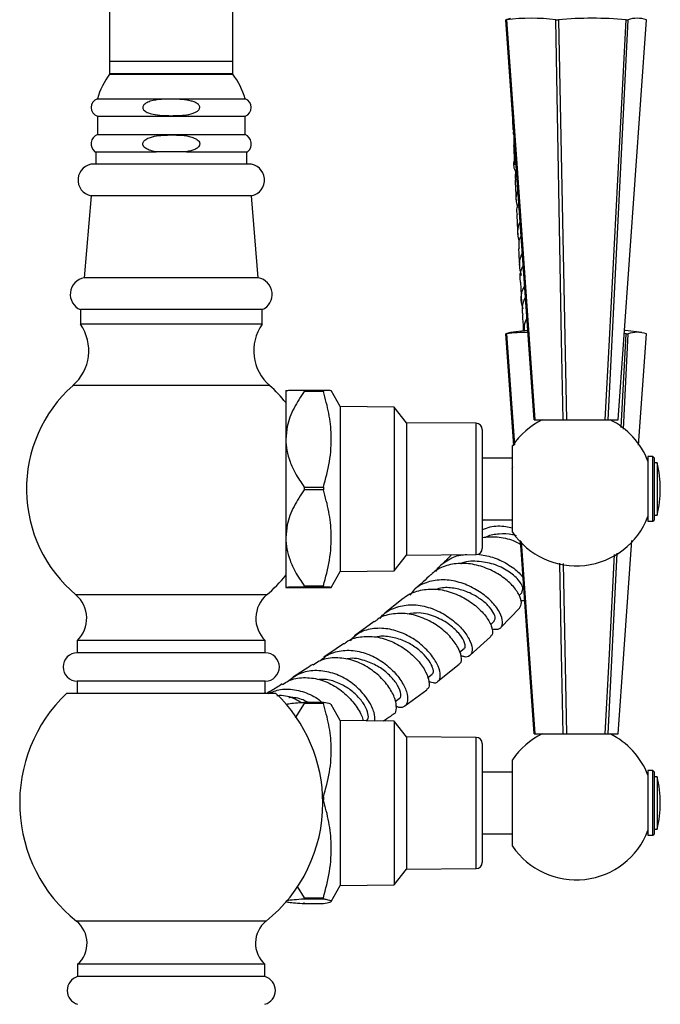
# Model space of a CAD drawing. Units: millimetres. Extents: x 5 to 995, y 5 to 995.
# Drawn here: x 779 to 800, y 431 to 463 of the extents above; entities that cross this region are included whole.
import ezdxf

# ---------------------------------------------------------------- set-up
doc = ezdxf.new("R2010")
doc.units = ezdxf.units.MM

msp = doc.modelspace()

# ---------------------------------------------------------------- linework, layer by layer
at = {"color": 7, "linetype": 'Continuous', "lineweight": 25}
for p, q in [((782.012, 480.604), (782.012, 461.884)), ((786.012, 461.884), (786.012, 480.604)), ((794.875, 463.234), (794.898, 463.234)), ((796.496, 463.234), (796.582, 463.234)), ((798.78, 463.234), (798.843, 463.234)), ((782.012, 461.884), (782.012, 461.484)), ((782.012, 461.884), (784.012, 461.884)), ((782.012, 461.884), (786.012, 461.884)), ((784.012, 461.884), (786.012, 461.884)), ((786.012, 461.484), (786.012, 461.884)), ((782.012, 461.484), (784.012, 461.484)), ((782.012, 461.464), (786.012, 461.464)), ((782.342, 461.484), (782.342, 461.464)), ((784.012, 461.484), (786.012, 461.484)), ((785.682, 461.464), (785.682, 461.484)), ((781.612, 460.664), (786.412, 460.664)), ((781.612, 460.104), (781.612, 459.504)), ((781.612, 460.104), (786.412, 460.104)), ((786.412, 459.504), (786.412, 460.104)), ((795.081, 460.304), (795.107, 459.672)), ((781.612, 459.504), (786.412, 459.504)), ((795.148, 459.151), (795.151, 459.329)), ((781.532, 458.944), (783.517, 458.944)), ((781.562, 458.944), (781.562, 458.545)), ((783.7, 458.944), (783.517, 458.944)), ((784.325, 458.944), (783.7, 458.944)), ((784.508, 458.944), (784.325, 458.944)), ((784.508, 458.944), (786.492, 458.944)), ((786.462, 458.545), (786.462, 458.944)), ((786.522, 458.545), (781.503, 458.545)), ((781.407, 457.514), (781.186, 454.844)), ((786.617, 457.514), (781.407, 457.514)), ((786.838, 454.844), (786.617, 457.514)), ((786.838, 454.844), (781.186, 454.844)), ((795.349, 454.71), (795.388, 454.055)), ((781.062, 453.814), (781.062, 453.344)), ((786.962, 453.814), (781.062, 453.814)), ((786.962, 453.344), (786.962, 453.814)), ((786.962, 453.344), (781.062, 453.344)), ((794.875, 453.031), (794.898, 453.031)), ((795.132, 449.392), (794.875, 453.031)), ((794.898, 453.031), (795.154, 449.423)), ((798.622, 449.99), (798.78, 453.031)), ((798.843, 453.031), (798.686, 449.932)), ((798.78, 453.031), (798.725, 453.035)), ((798.78, 453.031), (798.843, 453.031)), ((799.189, 449.415), (799.444, 453.031)), ((787.212, 451.344), (780.812, 451.344)), ((787.732, 451.189), (787.732, 451.189)), ((787.732, 451.189), (787.732, 449.599)), ((788.331, 451.196), (788.331, 451.152)), ((788.331, 451.196), (788.951, 451.196)), ((788.951, 451.152), (788.331, 451.152)), ((788.951, 451.196), (788.951, 451.152)), ((789.492, 450.669), (789.208, 451.189)), ((791.252, 450.649), (789.492, 450.669)), ((789.492, 450.669), (789.492, 445.309)), ((791.652, 450.139), (791.252, 450.649)), ((791.252, 450.649), (791.252, 445.329)), ((793.914, 450.121), (791.652, 450.139)), ((791.652, 450.139), (791.652, 445.839)), ((795.792, 450.234), (795.821, 450.234)), ((795.821, 450.234), (796.735, 450.234)), ((796.735, 450.234), (796.845, 450.234)), ((796.845, 450.234), (798.103, 450.234)), ((798.103, 450.234), (798.184, 450.234)), ((798.184, 450.234), (798.527, 450.234)), ((794.112, 449.921), (794.112, 446.058)), ((787.732, 449.599), (787.732, 446.399)), ((795.092, 446.584), (795.092, 449.395)), ((795.092, 448.989), (794.112, 448.989)), ((799.652, 449.039), (799.492, 449.039)), ((799.492, 449.039), (799.492, 446.939)), ((799.692, 448.999), (799.652, 449.039)), ((799.652, 447.989), (799.652, 449.039)), ((799.692, 448.999), (799.692, 447.989)), ((799.792, 448.839), (799.692, 448.839)), ((799.792, 448.839), (799.792, 447.139)), ((795.092, 448.709), (795.067, 448.642)), ((788.331, 448.046), (788.331, 447.959)), ((788.331, 448.046), (788.951, 448.046)), ((788.951, 447.959), (788.331, 447.959)), ((788.951, 448.046), (788.951, 447.959)), ((799.652, 446.939), (799.652, 447.989)), ((799.692, 447.989), (799.692, 446.979)), ((794.112, 446.989), (795.092, 446.989)), ((794.168, 446.989), (794.133, 446.967)), ((799.492, 446.939), (799.652, 446.939)), ((799.652, 446.939), (799.692, 446.979)), ((799.692, 447.139), (799.792, 447.139)), ((787.732, 446.399), (787.732, 444.789)), ((795.377, 446.282), (795.821, 440.031)), ((791.252, 445.329), (791.652, 445.839)), ((791.652, 445.839), (793.914, 445.858)), ((798.481, 445.899), (798.184, 440.031)), ((789.208, 444.789), (789.492, 445.309)), ((789.492, 445.309), (791.252, 445.329)), ((796.733, 445.561), (796.845, 440.031)), ((787.732, 444.789), (787.732, 444.789)), ((788.331, 444.84), (788.951, 444.84)), ((788.331, 444.84), (788.331, 444.796)), ((788.951, 444.796), (788.331, 444.796)), ((788.331, 444.783), (788.951, 444.783)), ((788.951, 444.84), (788.951, 444.796)), ((791.553, 444.435), (790.95, 443.947)), ((795.307, 444.524), (795.403, 444.629)), ((794.715, 443.491), (795.32, 444.115)), ((790.602, 443.683), (789.966, 443.218)), ((794.375, 443.578), (794.5, 443.696)), ((793.718, 442.592), (794.376, 443.182)), ((780.962, 443.064), (780.962, 442.664)), ((787.062, 443.064), (780.962, 443.064)), ((787.062, 442.664), (787.062, 443.064)), ((793.374, 442.687), (793.519, 442.808)), ((787.062, 442.664), (780.962, 442.664)), ((792.671, 441.742), (793.365, 442.297)), ((792.337, 441.855), (792.482, 441.966)), ((780.962, 441.744), (780.962, 441.344)), ((787.062, 441.744), (780.962, 441.744)), ((787.062, 441.344), (787.062, 441.744)), ((787.412, 441.344), (780.612, 441.344)), ((787.09, 441.338), (787.062, 441.362)), ((791.286, 441.082), (791.418, 441.175)), ((791.599, 440.945), (792.31, 441.46)), ((788.331, 441.015), (788.039, 440.554)), ((788.331, 441.056), (788.331, 441.015)), ((788.331, 441.056), (788.951, 441.056)), ((788.951, 441.015), (788.331, 441.015)), ((788.951, 441.056), (788.951, 441.015)), ((789.492, 440.466), (789.207, 440.988)), ((791.252, 440.446), (789.492, 440.466)), ((789.492, 440.466), (789.492, 435.108)), ((791.652, 439.936), (791.252, 440.446)), ((791.252, 440.446), (791.252, 435.128)), ((793.914, 439.917), (791.652, 439.936)), ((791.652, 439.936), (791.652, 435.637)), ((795.792, 440.031), (795.821, 440.031)), ((795.821, 440.031), (796.735, 440.031)), ((796.735, 440.031), (796.845, 440.031)), ((796.845, 440.031), (798.103, 440.031)), ((798.103, 440.031), (798.184, 440.031)), ((798.184, 440.031), (798.527, 440.031)), ((794.112, 439.717), (794.112, 435.854)), ((795.092, 436.38), (795.092, 439.191)), ((795.092, 438.786), (794.112, 438.786)), ((799.652, 438.836), (799.492, 438.836)), ((799.492, 438.836), (799.492, 436.736)), ((799.692, 438.796), (799.652, 438.836)), ((799.652, 437.786), (799.652, 438.836)), ((799.692, 438.796), (799.692, 437.786)), ((799.792, 438.636), (799.692, 438.636)), ((799.792, 438.636), (799.792, 436.936)), ((788.93, 437.978), (788.951, 437.978)), ((788.951, 437.978), (788.951, 437.89)), ((788.951, 437.89), (788.933, 437.89)), ((799.652, 436.736), (799.652, 437.786)), ((799.692, 437.786), (799.692, 436.776)), ((794.112, 436.786), (795.092, 436.786)), ((799.492, 436.736), (799.652, 436.736)), ((799.652, 436.736), (799.692, 436.776)), ((799.692, 436.936), (799.792, 436.936)), ((791.252, 435.126), (791.652, 435.636)), ((791.652, 435.636), (793.914, 435.654)), ((791.652, 435.637), (791.652, 435.636)), ((788.103, 435.076), (788.331, 434.708)), ((789.207, 434.583), (789.492, 435.106)), ((789.492, 435.106), (791.252, 435.126)), ((789.492, 435.108), (789.492, 435.106)), ((791.252, 435.128), (791.252, 435.126)), ((788.331, 434.708), (788.951, 434.708)), ((788.331, 434.708), (788.331, 434.661)), ((788.951, 434.661), (788.331, 434.661)), ((788.331, 434.516), (788.331, 434.556)), ((788.331, 434.516), (788.951, 434.516)), ((788.951, 434.708), (788.951, 434.661)), ((780.972, 432.544), (780.972, 432.144)), ((787.052, 432.544), (780.972, 432.544)), ((787.052, 432.144), (787.052, 432.544)), ((787.052, 432.144), (780.972, 432.144))]:
    msp.add_line(p, q, dxfattribs=at)
at = {"color": 8, "linetype": 'Continuous', "lineweight": 25}
for p, q in [((793.914, 445.858), (793.914, 450.121)), ((787.107, 444.544), (780.917, 444.544)), ((793.914, 435.654), (793.914, 439.917)), ((787.089, 433.944), (780.936, 433.944))]:
    msp.add_line(p, q, dxfattribs=at)
at = {"color": 7, "linetype": 'Continuous', "lineweight": 25, "flags": 128}
for points in [[(795.792, 450.234), (795.608, 452.837), (794.875, 463.234)], [(794.898, 463.234), (795.208, 458.865), (795.821, 450.234)], [(796.735, 450.234), (796.687, 452.837), (796.496, 463.234)], [(796.582, 463.234), (796.67, 458.865), (796.845, 450.234)], [(798.103, 450.234), (798.238, 452.837), (798.78, 463.234)], [(798.843, 463.234), (798.622, 458.865), (798.184, 450.234)], [(798.527, 450.234), (798.711, 452.837), (799.444, 463.234)], [(795.576, 453.14), (795.555, 453.138), (795.024, 453.066)], [(799.295, 453.066), (798.764, 453.138), (798.733, 453.141)], [(795.792, 440.031), (795.608, 442.633), (795.349, 446.315)], [(798.527, 440.031), (798.711, 442.633), (798.971, 446.317)], [(798.103, 440.031), (798.238, 442.633), (798.406, 445.86)], [(796.735, 440.031), (796.687, 442.633), (796.633, 445.581)]]:
    msp.add_lwpolyline(points, dxfattribs=at)
at = {"color": 7, "linetype": 'Continuous', "lineweight": 25}
for centre, radius, start, end in [((795.178, 462.283), 0.998, 98.856, 107.6544), ((795.697, 456.404), 6.877, 83.3287, 96.6713), ((797.681, 450.288), 12.993, 85.1472, 94.8528), ((799.144, 462.286), 0.994, 72.4269, 107.5731), ((784.012, 459.964), 2.5, 143.1301, 163.7398), ((784.012, 459.964), 2.5, 16.2602, 36.8699), ((781.708, 460.384), 0.296, 108.9246, 251.0754), ((786.316, 460.384), 0.296, 288.9246, 71.0754), ((781.744, 459.199), 0.332, 113.4145, 230.3253), ((786.281, 459.199), 0.332, 309.6747, 66.5855), ((781.503, 458.025), 0.52, 90, 259.4084), ((786.522, 458.025), 0.52, 280.5916, 90), ((781.273, 454.311), 0.54, 99.2743, 246.9963), ((786.751, 454.311), 0.54, 293.0037, 80.7257), ((779.835, 452.482), 1.5, 310.6646, 35.0854), ((788.19, 452.482), 1.5, 144.9146, 229.3354), ((795.178, 452.08), 0.998, 98.856, 107.6544), ((795.694, 446.249), 6.828, 90.8531, 96.6953), ((799.144, 452.083), 0.994, 72.4269, 107.5731), ((783.812, 447.989), 4.5, 131.8028, 229.9665), ((784.213, 447.989), 4.5, 38.5542, 48.1972), ((793.912, 449.921), 0.2, 0, 89.5342), ((797.16, 447.989), 2.5, 116.1039, 145.7966), ((797.16, 447.989), 2.5, 21.1002, 63.8961), ((796.229, 447.989), 3.663, 0, 13.4197), ((796.229, 447.989), 3.663, 346.5803, 0), ((797.16, 447.989), 2.5, 214.2034, 338.8998), ((793.912, 446.058), 0.2, 270.4658, 0), ((784.213, 447.989), 4.5, 310.0335, 321.526), ((780.268, 443.784), 1, 313.981, 49.5021), ((787.757, 443.784), 1, 130.4979, 226.019), ((780.962, 442.204), 0.46, 90, 270), ((787.062, 442.204), 0.46, 270, 90), ((784.012, 437.786), 4.922, 133.6965, 231.3136), ((784.012, 437.786), 4.922, 0, 46.3035), ((793.912, 439.717), 0.2, 0, 89.5342), ((797.16, 437.786), 2.5, 116.1039, 145.7966), ((797.16, 437.786), 2.5, 21.1002, 63.8961), ((796.229, 437.786), 3.663, 0, 13.4197), ((784.012, 437.786), 4.922, 308.6864, 0), ((796.229, 437.786), 3.663, 346.5803, 0), ((797.16, 437.786), 2.5, 214.2034, 338.8998), ((793.912, 435.854), 0.2, 270.4658, 0), ((780.363, 433.229), 0.916, 311.6536, 51.3136), ((787.661, 433.229), 0.916, 128.6864, 228.3464), ((781.1, 431.694), 0.468, 105.8538, 254.1461), ((786.925, 431.694), 0.468, 285.8539, 74.1462)]:
    msp.add_arc(centre, radius, start, end, dxfattribs=at)
for points, knots in [([(784.012, 460.116), (783.814, 460.119), (783.549, 460.123), (783.268, 460.201), (783.166, 460.257), (783.118, 460.3), (783.092, 460.347), (783.085, 460.388), (783.095, 460.43), (783.126, 460.477), (783.203, 460.538), (783.396, 460.611), (783.695, 460.653), (784.139, 460.653), (784.511, 460.642), (784.784, 460.554), (784.875, 460.502), (784.922, 460.444), (784.939, 460.403), (784.937, 460.361), (784.919, 460.319), (784.875, 460.268), (784.74, 460.188), (784.442, 460.125), (784.177, 460.119), (784.012, 460.116)], [0, 0, 0, 0, 0.145763, 0.194227, 0.21248, 0.230863, 0.24106, 0.251339, 0.260361, 0.2723, 0.291787, 0.33199, 0.422135, 0.512891, 0.659425, 0.691506, 0.723895, 0.734814, 0.745824, 0.756049, 0.764839, 0.779104, 0.804714, 0.87897, 1, 1, 1, 1]), ([(783.517, 458.944), (783.443, 458.959), (783.323, 458.982), (783.191, 459.045), (783.124, 459.104), (783.093, 459.153), (783.085, 459.201), (783.094, 459.246), (783.125, 459.297), (783.203, 459.363), (783.455, 459.466), (783.743, 459.486), (784.082, 459.491), (784.348, 459.485), (784.625, 459.441), (784.804, 459.371), (784.886, 459.311), (784.924, 459.262), (784.939, 459.212), (784.936, 459.17), (784.916, 459.124), (784.865, 459.067), (784.73, 458.988), (784.599, 458.962), (784.508, 458.944)], [0, 0, 0, 0, 0.071969, 0.117664, 0.137753, 0.158049, 0.171127, 0.184218, 0.201003, 0.227585, 0.280535, 0.459344, 0.499822, 0.607374, 0.714314, 0.767816, 0.789822, 0.812031, 0.825548, 0.839114, 0.851993, 0.873177, 0.911253, 1, 1, 1, 1]), ([(795.128, 459.673), (795.117, 459.609), (795.105, 459.538), (795.138, 459.473), (795.141, 459.467)], [0, 0, 0, 0, 0.908831, 1, 1, 1, 1]), ([(795.128, 459.15), (795.128, 459.148), (795.137, 458.93), (795.146, 458.726), (795.156, 458.524)], [0, 0, 0, 0, 0.01059, 1, 1, 1, 1]), ([(795.211, 458.261), (795.202, 458.278), (795.129, 458.425), (795.121, 458.61), (795.183, 458.759), (795.19, 458.776)], [0, 0, 0, 0, 0.1079445, 0.8979206, 1, 1, 1, 1]), ([(795.22, 458.345), (795.219, 458.343), (795.167, 458.243), (795.18, 458.135), (795.193, 458.029)], [0, 0, 0, 0, 0.019811, 1, 1, 1, 1]), ([(795.178, 458.029), (795.185, 457.881), (795.195, 457.658), (795.205, 457.448), (795.209, 457.377)], [0, 0, 0, 0, 0.660911, 1, 1, 1, 1]), ([(795.265, 457.702), (795.243, 457.641), (795.175, 457.453), (795.224, 457.261), (795.257, 457.131)], [0, 0, 0, 0, 0.326305, 1, 1, 1, 1]), ([(795.252, 456.904), (795.242, 456.961), (795.22, 457.08), (795.27, 457.195), (795.297, 457.255)], [0, 0, 0, 0, 0.474381, 1, 1, 1, 1]), ([(795.232, 456.903), (795.236, 456.824), (795.246, 456.603), (795.258, 456.392), (795.265, 456.256)], [0, 0, 0, 0, 0.353534, 1, 1, 1, 1]), ([(795.311, 456.058), (795.285, 456.159), (795.234, 456.362), (795.304, 456.563), (795.339, 456.664)], [0, 0, 0, 0, 0.4975426, 1, 1, 1, 1]), ([(795.37, 456.221), (795.342, 456.159), (795.279, 456.021), (795.299, 455.876), (795.31, 455.796)], [0, 0, 0, 0, 0.4483637, 1, 1, 1, 1]), ([(795.289, 455.795), (795.29, 455.781), (795.301, 455.557), (795.313, 455.346), (795.325, 455.148)], [0, 0, 0, 0, 0.064045, 1, 1, 1, 1]), ([(795.41, 455.649), (795.404, 455.639), (795.319, 455.488), (795.293, 455.229), (795.357, 455.001), (795.378, 454.924)], [0, 0, 0, 0, 0.045105, 0.676012, 1, 1, 1, 1]), ([(795.355, 454.71), (795.353, 454.722), (795.316, 454.884), (795.348, 455.071), (795.435, 455.218), (795.44, 455.227)], [0, 0, 0, 0, 0.064636, 0.947486, 1, 1, 1, 1]), ([(795.435, 453.844), (795.42, 453.891), (795.353, 454.093), (795.373, 454.359), (795.467, 454.544), (795.485, 454.581)], [0, 0, 0, 0, 0.197189, 0.839752, 1, 1, 1, 1]), ([(795.512, 454.205), (795.51, 454.201), (795.422, 454.056), (795.385, 453.854), (795.42, 453.672), (795.425, 453.646)], [0, 0, 0, 0, 0.020027, 0.858914, 1, 1, 1, 1]), ([(795.413, 453.644), (795.423, 453.492), (795.434, 453.313), (795.443, 453.143), (795.445, 453.116)], [0, 0, 0, 0, 0.843531, 1, 1, 1, 1]), ([(795.559, 453.537), (795.521, 453.457), (795.456, 453.322), (795.468, 453.177), (795.473, 453.118)], [0, 0, 0, 0, 0.592538, 1, 1, 1, 1]), ([(787.732, 451.189), (787.745, 451.19), (787.772, 451.192), (787.973, 451.194), (788.177, 451.195), (788.307, 451.196), (788.331, 451.196)], [0, 0, 0, 0, 0.303973, 0.611093, 0.926644, 1, 1, 1, 1]), ([(788.331, 451.152), (788.214, 450.977), (787.976, 450.621), (787.766, 450.09), (787.742, 449.74), (787.732, 449.599)], [0, 0, 0, 0, 0.366995, 0.74485, 1, 1, 1, 1]), ([(788.951, 451.196), (789.038, 451.195), (789.185, 451.193), (789.185, 451.19), (789.185, 451.189)], [0, 0, 0, 0, 0.592959, 1, 1, 1, 1]), ([(788.951, 448.046), (789.027, 448.321), (789.179, 448.876), (789.229, 449.687), (789.147, 450.452), (789.017, 450.918), (788.951, 451.152)], [0, 0, 0, 0, 0.269059, 0.543374, 0.769965, 1, 1, 1, 1]), ([(787.732, 449.599), (787.739, 449.48), (787.752, 449.234), (787.863, 448.867), (788.048, 448.462), (788.228, 448.198), (788.331, 448.046)], [0, 0, 0, 0, 0.214911, 0.446098, 0.682123, 1, 1, 1, 1]), ([(788.331, 447.959), (788.214, 447.783), (787.976, 447.425), (787.766, 446.892), (787.742, 446.541), (787.732, 446.399)], [0, 0, 0, 0, 0.366995, 0.74485, 1, 1, 1, 1]), ([(788.951, 444.84), (789.027, 445.116), (789.179, 445.673), (789.229, 446.487), (789.147, 447.256), (789.017, 447.723), (788.951, 447.959)], [0, 0, 0, 0, 0.269059, 0.543374, 0.769965, 1, 1, 1, 1]), ([(795.092, 446.709), (795.021, 446.727), (794.779, 446.789), (794.425, 446.78), (794.192, 446.688), (794.112, 446.657)], [0, 0, 0, 0, 0.212091, 0.728623, 1, 1, 1, 1]), ([(787.732, 446.399), (787.739, 446.28), (787.752, 446.032), (787.863, 445.664), (788.048, 445.258), (788.228, 444.992), (788.331, 444.84)], [0, 0, 0, 0, 0.214911, 0.446098, 0.682123, 1, 1, 1, 1]), ([(794.112, 446.415), (794.271, 446.427), (794.604, 446.453), (795.049, 446.354), (795.28, 446.234), (795.357, 446.193)], [0, 0, 0, 0, 0.375589, 0.789234, 1, 1, 1, 1]), ([(795.218, 446.466), (795.176, 446.479), (795, 446.532), (794.664, 446.528), (794.363, 446.496), (794.239, 446.423), (794.231, 446.418)], [0, 0, 0, 0, 0.13246, 0.551407, 0.969169, 1, 1, 1, 1]), ([(792.612, 445.308), (792.615, 445.314), (792.684, 445.468), (792.953, 445.665), (793.299, 445.846), (793.54, 445.853), (793.608, 445.855)], [0, 0, 0, 0, 0.015559, 0.427541, 0.838432, 1, 1, 1, 1]), ([(793.109, 445.851), (793.05, 445.785), (792.942, 445.664), (792.815, 445.55), (792.757, 445.5)], [0, 0, 0, 0, 0.549972, 1, 1, 1, 1]), ([(795.394, 444.638), (795.415, 444.679), (795.461, 444.768), (795.304, 445.039), (794.969, 445.327), (794.489, 445.565), (793.951, 445.649), (793.564, 445.641), (793.417, 445.552), (793.414, 445.55)], [0, 0, 0, 0, 0.149081, 0.319542, 0.489441, 0.658716, 0.827512, 0.995865, 1, 1, 1, 1]), ([(793.961, 445.868), (794.123, 445.843), (794.461, 445.791), (794.93, 445.561), (795.276, 445.314), (795.395, 445.157), (795.434, 445.106)], [0, 0, 0, 0, 0.269526, 0.56336, 0.857667, 1, 1, 1, 1]), ([(795.324, 444.112), (795.353, 444.167), (795.412, 444.281), (795.314, 444.571), (795.069, 444.896), (794.683, 445.208), (794.197, 445.452), (793.662, 445.582), (793.217, 445.571), (792.822, 445.458), (792.573, 445.35), (792.467, 445.209), (792.456, 445.195)], [0, 0, 0, 0, 0.10823, 0.225183, 0.342506, 0.46009, 0.577755, 0.69539, 0.812822, 0.870787, 0.987503, 1, 1, 1, 1]), ([(794.417, 443.445), (794.494, 443.433), (794.658, 443.407), (794.78, 443.548), (794.771, 443.796), (794.606, 444.119), (794.297, 444.46), (793.868, 444.763), (793.364, 444.975), (792.831, 445.059), (792.334, 444.983), (791.959, 444.806), (791.814, 444.61), (791.764, 444.542)], [0, 0, 0, 0, 0.086058, 0.18267, 0.27919, 0.375525, 0.471638, 0.567494, 0.663161, 0.758666, 0.854133, 0.94967, 1, 1, 1, 1]), ([(792.441, 445.209), (792.275, 445.047), (792.099, 444.876), (791.904, 444.719), (791.893, 444.71)], [0, 0, 0, 0, 0.944272, 1, 1, 1, 1]), ([(788.331, 444.796), (788.3, 444.796), (788.148, 444.795), (787.911, 444.793), (787.75, 444.791), (787.736, 444.79), (787.732, 444.789)], [0, 0, 0, 0, 0.094476, 0.4563, 0.830979, 1, 1, 1, 1]), ([(787.732, 444.789), (787.745, 444.789), (787.772, 444.787), (787.973, 444.785), (788.177, 444.784), (788.307, 444.783), (788.331, 444.783)], [0, 0, 0, 0, 0.3039727, 0.6110933, 0.9266435, 1, 1, 1, 1]), ([(788.951, 444.783), (789.033, 444.784), (789.199, 444.787), (789.226, 444.79), (789.126, 444.793), (789.01, 444.795), (788.951, 444.796)], [0, 0, 0, 0, 0.294622, 0.596464, 0.797113, 1, 1, 1, 1]), ([(791.561, 444.427), (791.563, 444.43), (791.667, 444.556), (791.984, 444.681), (792.477, 444.765), (793.014, 444.68), (793.522, 444.467), (793.955, 444.163), (794.271, 443.818), (794.434, 443.498), (794.463, 443.27), (794.391, 443.212), (794.367, 443.192)], [0, 0, 0, 0, 0.002742, 0.119412, 0.236269, 0.353369, 0.470695, 0.588204, 0.705887, 0.823606, 0.941275, 1, 1, 1, 1]), ([(794.493, 443.705), (794.511, 443.729), (794.552, 443.783), (794.487, 443.969), (794.314, 444.201), (794.029, 444.439), (793.663, 444.642), (793.246, 444.764), (792.871, 444.801), (792.665, 444.742), (792.59, 444.721)], [0, 0, 0, 0, 0.10945, 0.245711, 0.381655, 0.517337, 0.652705, 0.787806, 0.922768, 1, 1, 1, 1]), ([(795.486, 444.366), (795.477, 444.359), (795.449, 444.339), (795.395, 444.355), (795.358, 444.366)], [0, 0, 0, 0, 0.330906, 1, 1, 1, 1]), ([(790.796, 443.782), (790.808, 443.801), (790.908, 443.956), (791.218, 444.126), (791.695, 444.25), (792.225, 444.199), (792.739, 444.009), (793.19, 443.713), (793.535, 443.364), (793.744, 443.019), (793.807, 442.729), (793.723, 442.557), (793.574, 442.503), (793.447, 442.567), (793.412, 442.584)], [0, 0, 0, 0, 0.012725, 0.108202, 0.203498, 0.298625, 0.393608, 0.488487, 0.583389, 0.678378, 0.773579, 0.868995, 0.964636, 1, 1, 1, 1]), ([(793.359, 442.306), (793.373, 442.312), (793.442, 442.343), (793.446, 442.536), (793.339, 442.843), (793.075, 443.203), (792.686, 443.543), (792.204, 443.809), (791.674, 443.957), (791.16, 443.941), (790.792, 443.836), (790.647, 443.695), (790.617, 443.666)], [0, 0, 0, 0, 0.029046, 0.146444, 0.264075, 0.381807, 0.499534, 0.617177, 0.73471, 0.852068, 0.96927, 1, 1, 1, 1]), ([(793.516, 442.812), (793.518, 442.813), (793.575, 442.813), (793.557, 442.978), (793.411, 443.253), (793.072, 443.583), (792.606, 443.847), (792.112, 443.989), (791.816, 443.944), (791.694, 443.925)], [0, 0, 0, 0, 0.008794, 0.183165, 0.357276, 0.530943, 0.704212, 0.87731, 1, 1, 1, 1]), ([(792.376, 441.742), (792.438, 441.717), (792.586, 441.66), (792.728, 441.757), (792.766, 441.981), (792.66, 442.308), (792.41, 442.676), (792.032, 443.029), (791.561, 443.308), (791.04, 443.466), (790.524, 443.466), (790.093, 443.332), (789.898, 443.137), (789.817, 443.057)], [0, 0, 0, 0, 0.070374, 0.166784, 0.263038, 0.35906, 0.454843, 0.550432, 0.64592, 0.741437, 0.837036, 0.93281, 1, 1, 1, 1]), ([(789.62, 442.948), (789.645, 442.971), (789.787, 443.103), (790.149, 443.198), (790.66, 443.207), (791.184, 443.048), (791.658, 442.77), (792.039, 442.416), (792.295, 442.042), (792.399, 441.721), (792.39, 441.517), (792.317, 441.483), (792.299, 441.475)], [0, 0, 0, 0, 0.024196, 0.14075, 0.257433, 0.374337, 0.491419, 0.608708, 0.726139, 0.843705, 0.961373, 1, 1, 1, 1]), ([(792.474, 441.977), (792.484, 441.98), (792.531, 441.991), (792.527, 442.122), (792.441, 442.338), (792.238, 442.602), (791.938, 442.858), (791.562, 443.071), (791.145, 443.184), (790.835, 443.221), (790.692, 443.178), (790.678, 443.174)], [0, 0, 0, 0, 0.037732, 0.173651, 0.309411, 0.444844, 0.580152, 0.71524, 0.85033, 0.985422, 1, 1, 1, 1]), ([(788.837, 442.397), (788.927, 442.475), (789.078, 442.606), (789.423, 442.727), (789.847, 442.771), (790.373, 442.653), (790.861, 442.398), (791.265, 442.051), (791.549, 441.667), (791.693, 441.31), (791.695, 441.029), (791.566, 440.893), (791.418, 440.864), (791.32, 440.929), (791.311, 440.935)], [0, 0, 0, 0, 0.0700461, 0.1182149, 0.2153417, 0.3124631, 0.4093815, 0.5061524, 0.6028273, 0.6994751, 0.7962347, 0.8931704, 0.9903816, 1, 1, 1, 1]), ([(789.611, 442.96), (789.61, 442.959), (789.396, 442.803), (789.18, 442.665), (788.966, 442.527)], [0, 0, 0, 0, 0.006304, 1, 1, 1, 1]), ([(791.23, 440.681), (791.233, 440.681), (791.3, 440.696), (791.337, 440.869), (791.295, 441.17), (791.097, 441.552), (790.766, 441.933), (790.325, 442.256), (789.816, 442.469), (789.294, 442.522), (788.876, 442.453), (788.683, 442.31), (788.622, 442.265)], [0, 0, 0, 0, 0.005879, 0.123734, 0.241608, 0.35938, 0.477028, 0.594455, 0.711675, 0.828613, 0.945309, 1, 1, 1, 1]), ([(791.411, 441.186), (791.42, 441.187), (791.478, 441.197), (791.475, 441.372), (791.347, 441.661), (791.075, 441.976), (790.721, 442.245), (790.272, 442.43), (789.902, 442.516), (789.715, 442.462), (789.692, 442.456)], [0, 0, 0, 0, 0.030545, 0.201475, 0.372072, 0.516783, 0.661375, 0.805907, 0.976113, 1, 1, 1, 1]), ([(788.607, 442.287), (788.528, 442.233), (788.312, 442.087), (788.101, 441.956), (787.967, 441.874)], [0, 0, 0, 0, 0.3657468, 1, 1, 1, 1]), ([(787.627, 441.631), (787.69, 441.675), (787.886, 441.816), (788.307, 441.881), (788.828, 441.821), (789.329, 441.601), (789.76, 441.267), (790.065, 440.88), (790.222, 440.587), (790.233, 440.47), (790.234, 440.457)], [0, 0, 0, 0, 0.070214, 0.221674, 0.373183, 0.524862, 0.676852, 0.829275, 0.982099, 1, 1, 1, 1]), ([(790.626, 440.453), (790.624, 440.539), (790.619, 440.726), (790.439, 441.103), (790.127, 441.492), (789.699, 441.825), (789.198, 442.045), (788.674, 442.11), (788.192, 442.024), (787.945, 441.841), (787.832, 441.757)], [0, 0, 0, 0, 0.111303, 0.241074, 0.370711, 0.500289, 0.629984, 0.759873, 0.890056, 1, 1, 1, 1]), ([(790.341, 440.45), (790.363, 440.464), (790.42, 440.501), (790.413, 440.683), (790.315, 440.94), (790.102, 441.229), (789.797, 441.502), (789.416, 441.704), (789.075, 441.811), (788.877, 441.799), (788.818, 441.795)], [0, 0, 0, 0, 0.090979, 0.233033, 0.374817, 0.516339, 0.65782, 0.79925, 0.940918, 1, 1, 1, 1]), ([(787.614, 441.651), (787.554, 441.613), (787.382, 441.504), (787.219, 441.407), (787.112, 441.344)], [0, 0, 0, 0, 0.347433, 1, 1, 1, 1]), ([(787.166, 441.344), (787.293, 441.394), (787.579, 441.508), (787.994, 441.482), (788.419, 441.363), (788.716, 441.23), (788.873, 441.083), (788.903, 441.056)], [0, 0, 0, 0, 0.2284219, 0.5126622, 0.6528021, 0.9348808, 1, 1, 1, 1]), ([(788.229, 441.048), (788.168, 441.085), (787.952, 441.213), (787.667, 441.29), (787.471, 441.267), (787.443, 441.264)], [0, 0, 0, 0, 0.257533, 0.897034, 1, 1, 1, 1]), ([(788.454, 441.056), (788.401, 441.082), (788.213, 441.175), (787.987, 441.226), (787.838, 441.202), (787.833, 441.201)], [0, 0, 0, 0, 0.2794574, 0.9783755, 1, 1, 1, 1]), ([(787.747, 440.988), (787.758, 440.994), (787.784, 441.008), (787.974, 441.029), (788.176, 441.045), (788.307, 441.054), (788.331, 441.056)], [0, 0, 0, 0, 0.253794, 0.583056, 0.921355, 1, 1, 1, 1]), ([(788.951, 441.056), (789.04, 441.042), (789.179, 441.019), (789.181, 440.997), (789.182, 440.988)], [0, 0, 0, 0, 0.634263, 1, 1, 1, 1]), ([(788.951, 437.978), (789.027, 438.246), (789.179, 438.789), (789.229, 439.582), (789.147, 440.33), (789.017, 440.785), (788.951, 441.015)], [0, 0, 0, 0, 0.269059, 0.543374, 0.769965, 1, 1, 1, 1]), ([(790.896, 440.45), (790.976, 440.502), (791.088, 440.574), (791.2, 440.656), (791.231, 440.679)], [0, 0, 0, 0, 0.719269, 1, 1, 1, 1]), ([(788.951, 434.708), (789.027, 434.989), (789.179, 435.558), (789.229, 436.388), (789.147, 437.173), (789.017, 437.65), (788.951, 437.89)], [0, 0, 0, 0, 0.269059, 0.543374, 0.769965, 1, 1, 1, 1]), ([(788.331, 434.661), (788.3, 434.659), (788.148, 434.649), (787.911, 434.629), (787.75, 434.607), (787.736, 434.593), (787.732, 434.588)], [0, 0, 0, 0, 0.094476, 0.4563, 0.830979, 1, 1, 1, 1]), ([(787.747, 434.583), (787.758, 434.577), (787.784, 434.563), (787.974, 434.542), (788.176, 434.526), (788.307, 434.517), (788.331, 434.516)], [0, 0, 0, 0, 0.253996, 0.583169, 0.921376, 1, 1, 1, 1]), ([(788.951, 434.516), (789.033, 434.53), (789.199, 434.558), (789.226, 434.598), (789.126, 434.632), (789.01, 434.651), (788.951, 434.661)], [0, 0, 0, 0, 0.294622, 0.596464, 0.797113, 1, 1, 1, 1])]:
    msp.add_open_spline(points, degree=3, knots=knots, dxfattribs=at)

doc.saveas('drawing.dxf')
